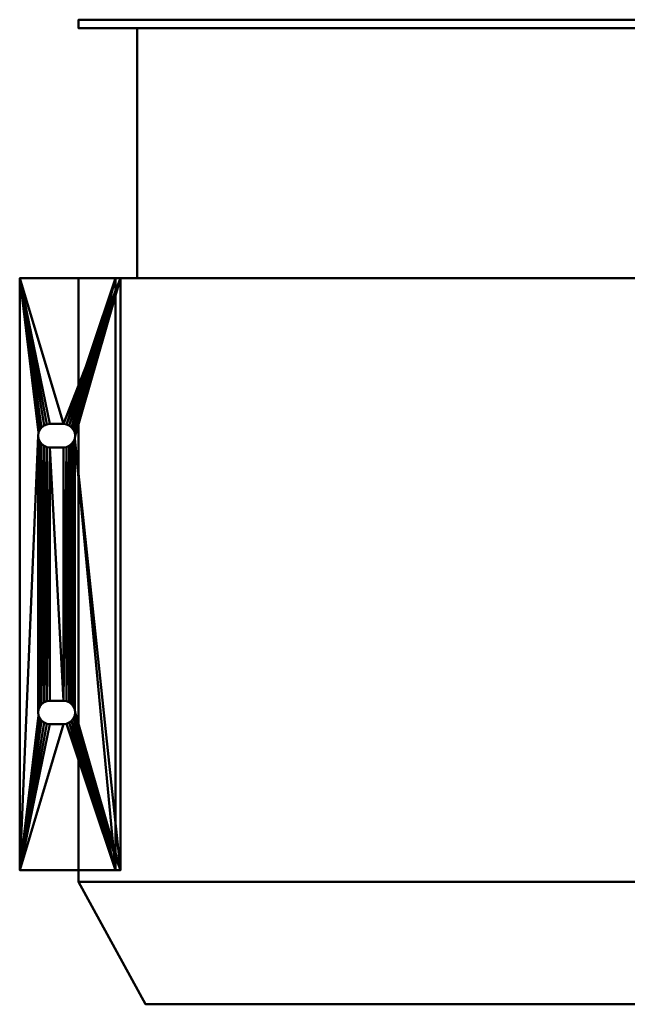
# Model space of a CAD drawing. Units: millimetres. Extents: x -355 to 369, y -283 to 304.
# Drawn here: x -355 to 7, y -283 to 304 of the extents above; entities that cross this region are included whole.
import ezdxf

# ---------------------------------------------------------------- set-up
doc = ezdxf.new("R2010")
doc.units = ezdxf.units.MM
doc.layers.add('M-EQPM', color=50, linetype='Continuous', lineweight=30)

# ---------------------------------------------------------------- blocks, each defined once
blk = doc.blocks.new('FamilyGeomCombination_22876-_3D_')
at = {"layer": 'M-EQPM', "lineweight": 40}
mesh = blk.add_polyface(dxfattribs=at)
corners = [(-295, 150), (-355, 150), (-355, 150, 3), (-298, 150, 3), (-298, 150, 30), (-295, 150, 30)]
mesh.append_faces([[corners[k] for k in face] for face in [(1, 2, 3, 0)]], dxfattribs={"vtx2": -1})
mesh.append_faces([[corners[k] for k in face] for face in [(3, 4, 5, 0)]], dxfattribs={"vtx3": -1})
mesh = blk.add_polyface(dxfattribs=at)
corners = [(-355, -203, 3), (-298, -203, 3), (-298, 150, 3), (-355, 150, 3), (-337, 63, 3), (-329, 63, 3), (-327.19, 62.76, 3), (-325.5, 62.06, 3), (-324.05, 60.95, 3), (-322.94, 59.5, 3), (-322.24, 57.81, 3), (-322, 56, 3), (-322.24, 54.19, 3), (-322.94, 52.5, 3), (-324.05, 51.05, 3), (-325.5, 49.94, 3), (-327.19, 49.24, 3), (-329, 49, 3), (-337, 49, 3), (-338.81, 49.24, 3), (-340.5, 49.94, 3), (-341.95, 51.05, 3), (-343.06, 52.5, 3), (-343.76, 54.19, 3), (-344, 56, 3), (-343.76, 57.81, 3), (-343.06, 59.5, 3), (-341.95, 60.95, 3), (-340.5, 62.06, 3), (-338.81, 62.76, 3), (-337, -102, 3), (-329, -102, 3), (-327.19, -102.24, 3), (-325.5, -102.94, 3), (-324.05, -104.05, 3), (-322.94, -105.5, 3), (-322.24, -107.19, 3), (-322, -109, 3), (-322.24, -110.81, 3), (-322.94, -112.5, 3), (-324.05, -113.95, 3), (-325.5, -115.06, 3), (-327.19, -115.76, 3), (-329, -116, 3), (-337, -116, 3), (-338.81, -115.76, 3), (-340.5, -115.06, 3), (-341.95, -113.95, 3), (-343.06, -112.5, 3), (-343.76, -110.81, 3), (-344, -109, 3), (-343.76, -107.19, 3), (-343.06, -105.5, 3), (-341.95, -104.05, 3), (-340.5, -102.94, 3), (-338.81, -102.24, 3)]
mesh.append_faces([[corners[k] for k in face] for face in [(38, 1, 37), (42, 1, 41), (47, 0, 46), (44, 0, 43), (10, 2, 9), (9, 2, 8), (7, 2, 6), (27, 3, 26)]], dxfattribs={"vtx0": -1, "vtx1": -1})
mesh.append_faces([[corners[k] for k in face] for face in [(1, 38, 39), (1, 39, 40), (1, 42, 43, 0), (0, 47, 48), (2, 11, 12, 1), (2, 10, 11), (3, 27, 28)]], dxfattribs={"vtx0": -1, "vtx2": -1})
mesh.append_faces([[corners[k] for k in face] for face in [(0, 49, 50, 24)]], dxfattribs={"vtx0": -1, "vtx2": -1, "vtx3": -1})
mesh.append_faces([[corners[k] for k in face] for face in [(40, 41, 1), (45, 46, 0), (44, 45, 0), (48, 49, 0), (52, 53, 22), (7, 8, 2), (29, 4, 3), (28, 29, 3), (25, 26, 3), (4, 5, 3), (17, 18, 31)]], dxfattribs={"vtx1": -1, "vtx2": -1})
mesh.append_faces([[corners[k] for k in face] for face in [(36, 37, 1, 12)]], dxfattribs={"vtx1": -1, "vtx2": -1, "vtx3": -1})
mesh.append_faces([[corners[k] for k in face] for face in [(35, 36, 12, 13), (33, 34, 14, 15), (31, 32, 16, 17), (32, 33, 15, 16), (34, 35, 13, 14), (55, 30, 19, 20), (54, 55, 20, 21), (50, 51, 23, 24), (51, 52, 22, 23), (53, 54, 21, 22), (30, 31, 18, 19), (5, 6, 2, 3), (24, 25, 3, 0)]], dxfattribs={"vtx1": -1, "vtx3": -1})
mesh = blk.add_polyface(dxfattribs=at)
corners = [(-355, -203, 3), (-355, 150, 3), (-355, 150), (-355, -203)]
mesh.append_faces([[corners[k] for k in face] for face in [(0, 1, 2, 3)]])
mesh = blk.add_polyface(dxfattribs=at)
corners = [(-295, -203), (-355, -203), (-355, 150), (-295, 150), (-329, 63), (-337, 63), (-338.81, 62.76), (-340.5, 62.06), (-341.95, 60.95), (-343.06, 59.5), (-343.76, 57.81), (-344, 56), (-343.76, 54.19), (-343.06, 52.5), (-341.95, 51.05), (-340.5, 49.94), (-338.81, 49.24), (-337, 49), (-329, 49), (-327.19, 49.24), (-325.5, 49.94), (-324.05, 51.05), (-322.94, 52.5), (-322.24, 54.19), (-322, 56), (-322.24, 57.81), (-322.94, 59.5), (-324.05, 60.95), (-325.5, 62.06), (-327.19, 62.76), (-329, -102), (-337, -102), (-338.81, -102.24), (-340.5, -102.94), (-341.95, -104.05), (-343.06, -105.5), (-343.76, -107.19), (-344, -109), (-343.76, -110.81), (-343.06, -112.5), (-341.95, -113.95), (-340.5, -115.06), (-338.81, -115.76), (-337, -116), (-329, -116), (-327.19, -115.76), (-325.5, -115.06), (-324.05, -113.95), (-322.94, -112.5), (-322.24, -110.81), (-322, -109), (-322.24, -107.19), (-322.94, -105.5), (-324.05, -104.05), (-325.5, -102.94), (-327.19, -102.24)]
mesh.append_faces([[corners[k] for k in face] for face in [(42, 1, 41), (47, 0, 46), (10, 2, 9), (9, 2, 8), (7, 2, 6), (27, 3, 26), (25, 3, 24)]], dxfattribs={"vtx0": -1, "vtx1": -1})
mesh.append_faces([[corners[k] for k in face] for face in [(1, 38, 39), (1, 39, 40), (1, 43, 44), (0, 47, 48), (0, 49, 50), (2, 10, 11, 1), (3, 27, 28)]], dxfattribs={"vtx0": -1, "vtx2": -1})
mesh.append_faces([[corners[k] for k in face] for face in [(0, 50, 51, 23)]], dxfattribs={"vtx0": -1, "vtx2": -1, "vtx3": -1})
mesh.append_faces([[corners[k] for k in face] for face in [(42, 43, 1), (40, 41, 1), (35, 36, 13), (45, 46, 0), (48, 49, 0), (51, 52, 23), (11, 12, 37), (7, 8, 2), (5, 6, 2), (18, 19, 30), (29, 4, 3), (28, 29, 3), (25, 26, 3)]], dxfattribs={"vtx1": -1, "vtx2": -1})
mesh.append_faces([[corners[k] for k in face] for face in [(37, 38, 1, 11)]], dxfattribs={"vtx1": -1, "vtx2": -1, "vtx3": -1})
mesh.append_faces([[corners[k] for k in face] for face in [(36, 37, 12, 13), (33, 34, 14, 15), (31, 32, 16, 17), (32, 33, 15, 16), (34, 35, 13, 14), (44, 45, 0, 1), (55, 30, 19, 20), (54, 55, 20, 21), (52, 53, 22, 23), (53, 54, 21, 22), (30, 31, 17, 18), (4, 5, 2, 3), (23, 24, 3, 0)]], dxfattribs={"vtx1": -1, "vtx3": -1})
mesh = blk.add_polyface(dxfattribs=at)
corners = [(-295, -203, 30), (-295, 150, 30), (-298, 150, 30), (-298, -203, 30)]
mesh.append_faces([[corners[k] for k in face] for face in [(0, 1, 2, 3)]])
mesh = blk.add_polyface(dxfattribs=at)
corners = [(-298, -203, 30), (-298, 150, 30), (-298, 150, 3), (-298, -203, 3)]
mesh.append_faces([[corners[k] for k in face] for face in [(0, 1, 2, 3)]])
mesh = blk.add_polyface(dxfattribs=at)
corners = [(-295, -203), (-295, 150), (-295, 150, 30), (-295, -203, 30)]
mesh.append_faces([[corners[k] for k in face] for face in [(0, 1, 2, 3)]])
mesh = blk.add_polyface(dxfattribs=at)
corners = [(-337, 63), (-337, 63, 3), (-338.81, 62.76, 3), (-340.5, 62.06, 3), (-341.95, 60.95, 3), (-343.06, 59.5, 3), (-343.76, 57.81, 3), (-344, 56, 3), (-343.76, 54.19, 3), (-343.06, 52.5, 3), (-341.95, 51.05, 3), (-340.5, 49.94, 3), (-338.81, 49.24, 3), (-337, 49, 3), (-337, 49), (-338.81, 49.24), (-340.5, 49.94), (-341.95, 51.05), (-343.06, 52.5), (-343.76, 54.19), (-344, 56), (-343.76, 57.81), (-343.06, 59.5), (-341.95, 60.95), (-340.5, 62.06), (-338.81, 62.76)]
mesh.append_faces([[corners[k] for k in face] for face in [(2, 25, 0, 1), (15, 12, 13, 14)]], dxfattribs={"vtx0": -1})
mesh.append_faces([[corners[k] for k in face] for face in [(3, 24, 25, 2), (5, 22, 23, 4), (4, 23, 24, 3), (6, 21, 22, 5), (21, 6, 7, 20), (8, 19, 20, 7), (9, 18, 19, 8), (11, 16, 17, 10), (10, 17, 18, 9), (12, 15, 16, 11)]], dxfattribs={"vtx0": -1, "vtx2": -1})
mesh = blk.add_polyface(dxfattribs=at)
corners = [(-329, 63, 3), (-337, 63, 3), (-337, 63), (-329, 63)]
mesh.append_faces([[corners[k] for k in face] for face in [(0, 1, 2, 3)]])
mesh = blk.add_polyface(dxfattribs=at)
corners = [(-329, 63, 3), (-329, 63), (-327.19, 62.76), (-325.5, 62.06), (-324.05, 60.95), (-322.94, 59.5), (-322.24, 57.81), (-322, 56), (-322.24, 54.19), (-322.94, 52.5), (-324.05, 51.05), (-325.5, 49.94), (-327.19, 49.24), (-329, 49), (-329, 49, 3), (-327.19, 49.24, 3), (-325.5, 49.94, 3), (-324.05, 51.05, 3), (-322.94, 52.5, 3), (-322.24, 54.19, 3), (-322, 56, 3), (-322.24, 57.81, 3), (-322.94, 59.5, 3), (-324.05, 60.95, 3), (-325.5, 62.06, 3), (-327.19, 62.76, 3)]
mesh.append_faces([[corners[k] for k in face] for face in [(15, 12, 13, 14), (2, 25, 0, 1)]], dxfattribs={"vtx0": -1})
mesh.append_faces([[corners[k] for k in face] for face in [(16, 11, 12, 15), (18, 9, 10, 17), (17, 10, 11, 16), (19, 8, 9, 18), (8, 19, 20, 7), (21, 6, 7, 20), (22, 5, 6, 21), (24, 3, 4, 23), (23, 4, 5, 22), (25, 2, 3, 24)]], dxfattribs={"vtx0": -1, "vtx2": -1})
mesh = blk.add_polyface(dxfattribs=at)
corners = [(-337, 49, 3), (-329, 49, 3), (-329, 49), (-337, 49)]
mesh.append_faces([[corners[k] for k in face] for face in [(0, 1, 2, 3)]])
mesh = blk.add_polyface(dxfattribs=at)
corners = [(-337, -102), (-337, -102, 3), (-338.81, -102.24, 3), (-340.5, -102.94, 3), (-341.95, -104.05, 3), (-343.06, -105.5, 3), (-343.76, -107.19, 3), (-344, -109, 3), (-343.76, -110.81, 3), (-343.06, -112.5, 3), (-341.95, -113.95, 3), (-340.5, -115.06, 3), (-338.81, -115.76, 3), (-337, -116, 3), (-337, -116), (-338.81, -115.76), (-340.5, -115.06), (-341.95, -113.95), (-343.06, -112.5), (-343.76, -110.81), (-344, -109), (-343.76, -107.19), (-343.06, -105.5), (-341.95, -104.05), (-340.5, -102.94), (-338.81, -102.24)]
mesh.append_faces([[corners[k] for k in face] for face in [(2, 25, 0, 1), (15, 12, 13, 14)]], dxfattribs={"vtx0": -1})
mesh.append_faces([[corners[k] for k in face] for face in [(3, 24, 25, 2), (5, 22, 23, 4), (4, 23, 24, 3), (6, 21, 22, 5), (21, 6, 7, 20), (8, 19, 20, 7), (9, 18, 19, 8), (11, 16, 17, 10), (10, 17, 18, 9), (12, 15, 16, 11)]], dxfattribs={"vtx0": -1, "vtx2": -1})
mesh = blk.add_polyface(dxfattribs=at)
corners = [(-329, -102, 3), (-337, -102, 3), (-337, -102), (-329, -102)]
mesh.append_faces([[corners[k] for k in face] for face in [(0, 1, 2, 3)]])
mesh = blk.add_polyface(dxfattribs=at)
corners = [(-329, -102, 3), (-329, -102), (-327.19, -102.24), (-325.5, -102.94), (-324.05, -104.05), (-322.94, -105.5), (-322.24, -107.19), (-322, -109), (-322.24, -110.81), (-322.94, -112.5), (-324.05, -113.95), (-325.5, -115.06), (-327.19, -115.76), (-329, -116), (-329, -116, 3), (-327.19, -115.76, 3), (-325.5, -115.06, 3), (-324.05, -113.95, 3), (-322.94, -112.5, 3), (-322.24, -110.81, 3), (-322, -109, 3), (-322.24, -107.19, 3), (-322.94, -105.5, 3), (-324.05, -104.05, 3), (-325.5, -102.94, 3), (-327.19, -102.24, 3)]
mesh.append_faces([[corners[k] for k in face] for face in [(15, 12, 13, 14), (2, 25, 0, 1)]], dxfattribs={"vtx0": -1})
mesh.append_faces([[corners[k] for k in face] for face in [(16, 11, 12, 15), (18, 9, 10, 17), (17, 10, 11, 16), (19, 8, 9, 18), (8, 19, 20, 7), (21, 6, 7, 20), (22, 5, 6, 21), (24, 3, 4, 23), (23, 4, 5, 22), (25, 2, 3, 24)]], dxfattribs={"vtx0": -1, "vtx2": -1})
mesh = blk.add_polyface(dxfattribs=at)
corners = [(-337, -116, 3), (-329, -116, 3), (-329, -116), (-337, -116)]
mesh.append_faces([[corners[k] for k in face] for face in [(0, 1, 2, 3)]])
mesh = blk.add_polyface(dxfattribs=at)
corners = [(-295, -203), (-295, -203, 30), (-298, -203, 30), (-298, -203, 3), (-355, -203, 3), (-355, -203)]
mesh.append_faces([[corners[k] for k in face] for face in [(1, 2, 3, 0)]], dxfattribs={"vtx2": -1})
mesh.append_faces([[corners[k] for k in face] for face in [(3, 4, 5, 0)]], dxfattribs={"vtx3": -1})

msp = doc.modelspace()

# ---------------------------------------------------------------- block references
at = {"layer": 'M-EQPM', "lineweight": 40}
msp.add_blockref('FamilyGeomCombination_22876-_3D_', (0, 0), dxfattribs=at)

# ---------------------------------------------------------------- meshes
mesh = msp.add_polyface(dxfattribs=at)
corners = [(260, 304, 83), (-320, 304, 83), (-320, 304, 838), (260, 304, 838)]
mesh.append_faces([[corners[k] for k in face] for face in [(0, 1, 2, 3)]])
mesh = msp.add_polyface(dxfattribs=at)
corners = [(260, 299, 838), (260, 304, 838), (-320, 304, 838), (-320, 299, 838)]
mesh.append_faces([[corners[k] for k in face] for face in [(0, 1, 2, 3)]])
mesh = msp.add_polyface(dxfattribs=at)
corners = [(-320, 299, 838), (-320, 304, 838), (-320, 304, 83), (-320, 299, 83)]
mesh.append_faces([[corners[k] for k in face] for face in [(0, 1, 2, 3)]])
mesh = msp.add_polyface(dxfattribs=at)
corners = [(-320, 299, 83), (-320, 304, 83), (260, 304, 83), (260, 299, 83)]
mesh.append_faces([[corners[k] for k in face] for face in [(0, 1, 2, 3)]])
mesh = msp.add_polyface(dxfattribs=at)
corners = [(-320, 299, 838), (-320, 299, 83), (260, 299, 83), (260, 299, 838)]
mesh.append_faces([[corners[k] for k in face] for face in [(0, 1, 2, 3)]])
mesh = msp.add_polyface(dxfattribs=at)
corners = [(225, 299, 828), (225, 299, 93), (-285, 299, 93), (-285, 299, 828)]
mesh.append_faces([[corners[k] for k in face] for face in [(0, 1, 2, 3)]])
mesh = msp.add_polyface(dxfattribs=at)
corners = [(-285, 299, 828), (-285, 150, 828), (225, 150, 828), (225, 299, 828)]
mesh.append_faces([[corners[k] for k in face] for face in [(0, 1, 2, 3)]])
mesh = msp.add_polyface(dxfattribs=at)
corners = [(225, 299, 93), (225, 150, 93), (-285, 150, 93), (-285, 299, 93)]
mesh.append_faces([[corners[k] for k in face] for face in [(0, 1, 2, 3)]])
mesh = msp.add_polyface(dxfattribs=at)
corners = [(-285, 299, 93), (-285, 150, 93), (-285, 150, 828), (-285, 299, 828)]
mesh.append_faces([[corners[k] for k in face] for face in [(0, 1, 2, 3)]])
mesh = msp.add_polyface(dxfattribs=at)
corners = [(260, -210, 848), (260, 150, 848), (-320, 150, 848), (-320, -210, 848)]
mesh.append_faces([[corners[k] for k in face] for face in [(0, 1, 2, 3)]])
mesh = msp.add_polyface(dxfattribs=at)
corners = [(-320, 150, 30), (260, 150, 30), (260, -210, 30), (-320, -210, 30)]
mesh.append_faces([[corners[k] for k in face] for face in [(0, 1, 2, 3)]])
mesh = msp.add_polyface(dxfattribs=at)
corners = [(260, 150, 848), (260, 150, 30), (-320, 150, 30), (-320, 150, 848)]
mesh.append_faces([[corners[k] for k in face] for face in [(0, 1, 2, 3)]])
mesh = msp.add_polyface(dxfattribs=at)
corners = [(-320, 150, 848), (-320, 150, 30), (-320, -210, 30), (-320, -210, 848)]
mesh.append_faces([[corners[k] for k in face] for face in [(0, 1, 2, 3)]])
mesh = msp.add_polyface(dxfattribs=at)
corners = [(-285, 150, 93), (225, 150, 93), (225, 150, 828), (-285, 150, 828)]
mesh.append_faces([[corners[k] for k in face] for face in [(0, 1, 2, 3)]])
mesh = msp.add_polyface(dxfattribs=at)
corners = [(-320, -210, 848), (-320, -210, 30), (260, -210, 30), (260, -210, 848)]
mesh.append_faces([[corners[k] for k in face] for face in [(0, 1, 2, 3)]])
mesh = msp.add_polyface(dxfattribs=at)
corners = [(260, -210, 238.81), (-320, -210, 238.81), (-320, -210, 818.81), (260, -210, 818.81)]
mesh.append_faces([[corners[k] for k in face] for face in [(0, 1, 2, 3)]])
mesh = msp.add_polyface(dxfattribs=at)
corners = [(220, -283, 778.81), (260, -210, 818.81), (-320, -210, 818.81), (-280, -283, 778.81)]
mesh.append_faces([[corners[k] for k in face] for face in [(0, 1, 2, 3)]])
mesh = msp.add_polyface(dxfattribs=at)
corners = [(-280, -283, 778.81), (-320, -210, 818.81), (-320, -210, 238.81), (-280, -283, 278.81)]
mesh.append_faces([[corners[k] for k in face] for face in [(0, 1, 2, 3)]])
mesh = msp.add_polyface(dxfattribs=at)
corners = [(-280, -283, 278.81), (-320, -210, 238.81), (260, -210, 238.81), (220, -283, 278.81)]
mesh.append_faces([[corners[k] for k in face] for face in [(0, 1, 2, 3)]])
mesh = msp.add_polyface(dxfattribs=at)
corners = [(-280, -283, 778.81), (-280, -283, 278.81), (220, -283, 278.81), (220, -283, 778.81)]
mesh.append_faces([[corners[k] for k in face] for face in [(0, 1, 2, 3)]])

doc.saveas('drawing.dxf')
